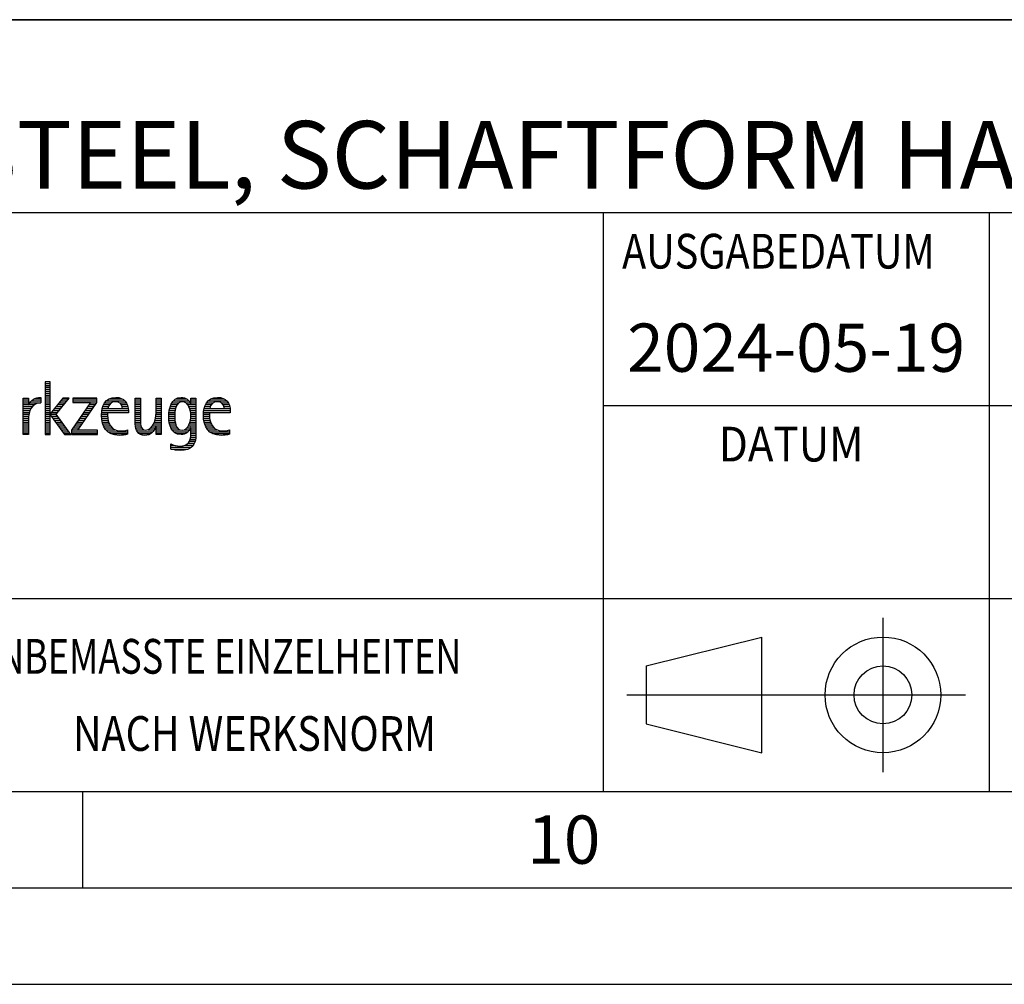
# Model space of a CAD drawing. Units: millimetres. Extents: x 0 to 594, y 0 to 420.
# Drawn here: x 444 to 495, y 0 to 50 of the extents above; entities that cross this region are included whole.
import ezdxf

# ---------------------------------------------------------------- set-up
doc = ezdxf.new("R2010")
doc.units = ezdxf.units.MM
doc.header["$LTSCALE"] = 32.67
doc.layers.add('608092610-000-00-ED1_FORMAT', color=7, linetype='CONTINUOUS')
doc.styles.get("Standard").update_dxf_attribs({"font": 'TXT.SHX', "width": 0.7})

# ---------------------------------------------------------------- blocks, each defined once
blk = doc.blocks.new('TITLEBLOCK_BL1', base_point=(489, 30))
at = {"layer": '608092610-000-00-ED1_FORMAT', "color": 7, "linetype": 'CONTINUOUS'}
for p, q in [((584, 50), (394, 50)), ((394, 40), (584, 40)), ((474, 40), (474, 10)), ((394, 20), (584, 20))]:
    blk.add_line(p, q, dxfattribs=at)
at = {"layer": '608092610-000-00-ED1_FORMAT', "color": 3, "linetype": 'CONTINUOUS'}
for p, q in [((494, 40), (494, 10)), ((474, 30), (514, 30))]:
    blk.add_line(p, q, dxfattribs=at)
at = {"layer": '608092610-000-00-ED1_FORMAT', "color": 2, "linetype": 'CONTINUOUS'}
for s, width, p in [('AUSGABEDATUM', 0.835317, (474.979, 37.1)), ('DATUM', 0.890476, (479.993, 27.1)), ('UNBEMASSTE EINZELHEITEN', 0.76087, (441.286, 16.1)), ('NACH WERKSNORM', 0.835034, (446.514, 12.1))]:
    blk.add_text(s, height=1.8, dxfattribs=dict(at, width=width)).set_placement(p)
blk = doc.blocks.new('FIRMENLOGO_BL3', base_point=(425.34, 30.061))
at = {"layer": '608092610-000-00-ED1_FORMAT', "color": 9, "linetype": 'CONTINUOUS'}
for p, q in [((445.335, 31.227), (445.066, 31.227)), ((445.066, 31.227), (445.066, 28.499)), ((445.066, 31.145), (445.335, 31.145)), ((445.335, 29.586), (445.335, 31.227)), ((445.066, 31.045), (445.335, 31.045)), ((445.066, 30.945), (445.335, 30.945)), ((445.066, 30.845), (445.335, 30.845)), ((445.066, 30.745), (445.335, 30.745)), ((445.066, 30.645), (445.335, 30.645)), ((443.939, 30.345), (444.207, 30.345)), ((443.939, 30.245), (444.207, 30.245)), ((443.939, 30.145), (444.207, 30.145)), ((444.286, 30.145), (444.844, 30.145)), ((444.368, 30.245), (444.844, 30.245)), ((444.5, 30.345), (444.844, 30.345)), ((445.066, 30.545), (445.335, 30.545)), ((445.066, 30.445), (445.335, 30.445)), ((445.066, 30.345), (445.335, 30.345)), ((445.066, 30.245), (445.335, 30.245)), ((445.066, 30.145), (445.335, 30.145)), ((445.995, 30.381), (445.342, 29.586)), ((445.647, 29.546), (446.323, 30.381)), ((445.801, 30.145), (446.132, 30.145)), ((445.883, 30.245), (446.213, 30.245)), ((445.965, 30.345), (446.294, 30.345)), ((446.323, 30.381), (445.995, 30.381)), ((447.422, 30.156), (446.438, 28.72)), ((447.75, 30.381), (446.509, 30.381)), ((446.509, 30.381), (446.509, 30.156)), ((446.509, 30.345), (447.75, 30.345)), ((446.509, 30.245), (447.75, 30.245)), ((446.509, 30.156), (447.422, 30.156)), ((446.77, 28.724), (447.75, 30.152)), ((447.415, 30.145), (447.746, 30.145)), ((447.75, 30.152), (447.75, 30.381)), ((448.156, 30.145), (448.512, 30.145)), ((448.24, 30.245), (449.2, 30.245)), ((448.375, 30.345), (449.072, 30.345)), ((448.918, 30.145), (449.279, 30.145)), ((449.744, 30.345), (450.012, 30.345)), ((449.744, 30.245), (450.012, 30.245)), ((449.744, 30.145), (450.012, 30.145)), ((450.82, 30.345), (451.088, 30.345)), ((450.82, 30.245), (451.088, 30.245)), ((450.82, 30.145), (451.088, 30.145)), ((451.644, 30.145), (452.009, 30.145)), ((451.717, 30.245), (452.522, 30.245)), ((451.838, 30.345), (452.405, 30.345)), ((452.361, 30.145), (452.585, 30.145)), ((452.623, 30.345), (452.891, 30.345)), ((452.623, 30.245), (452.891, 30.245)), ((452.623, 30.145), (452.891, 30.145)), ((453.435, 30.145), (453.791, 30.145)), ((453.519, 30.245), (454.479, 30.245)), ((453.654, 30.345), (454.351, 30.345)), ((454.197, 30.145), (454.558, 30.145)), ((443.939, 30.045), (444.207, 30.045)), ((443.939, 29.945), (444.404, 29.945)), ((443.939, 29.845), (444.336, 29.845)), ((443.939, 29.745), (444.288, 29.745)), ((443.939, 29.645), (444.253, 29.645)), ((444.229, 30.045), (444.52, 30.045)), ((445.066, 30.045), (445.335, 30.045)), ((445.066, 29.945), (445.335, 29.945)), ((445.066, 29.845), (445.335, 29.845)), ((445.066, 29.745), (445.335, 29.745)), ((445.066, 29.645), (445.335, 29.645)), ((445.39, 29.645), (445.727, 29.645)), ((445.472, 29.745), (445.808, 29.745)), ((445.554, 29.845), (445.889, 29.845)), ((445.637, 29.945), (445.97, 29.945)), ((445.719, 30.045), (446.051, 30.045)), ((447.072, 29.645), (447.402, 29.645)), ((447.14, 29.745), (447.471, 29.745)), ((447.209, 29.845), (447.54, 29.845)), ((447.278, 29.945), (447.608, 29.945)), ((447.346, 30.045), (447.677, 30.045)), ((448.003, 29.645), (449.388, 29.645)), ((448.013, 29.745), (449.387, 29.745)), ((448.033, 29.845), (448.324, 29.845)), ((448.06, 29.945), (448.354, 29.945)), ((448.099, 30.045), (448.407, 30.045)), ((449.021, 30.045), (449.329, 30.045)), ((449.066, 29.945), (449.359, 29.945)), ((449.079, 29.845), (449.377, 29.845)), ((449.744, 30.045), (450.012, 30.045)), ((449.744, 29.945), (450.012, 29.945)), ((449.744, 29.845), (450.012, 29.845)), ((449.744, 29.745), (450.012, 29.745)), ((449.744, 29.645), (450.012, 29.645)), ((450.82, 30.045), (451.088, 30.045)), ((450.82, 29.945), (451.088, 29.945)), ((450.82, 29.845), (451.088, 29.845)), ((450.82, 29.745), (451.088, 29.745)), ((450.82, 29.645), (451.088, 29.645)), ((451.494, 29.645), (451.8, 29.645)), ((451.508, 29.745), (451.815, 29.745)), ((451.528, 29.845), (451.837, 29.845)), ((451.557, 29.945), (451.869, 29.945)), ((451.594, 30.045), (451.918, 30.045)), ((452.463, 30.045), (452.891, 30.045)), ((452.522, 29.945), (452.891, 29.945)), ((452.562, 29.845), (452.891, 29.845)), ((452.59, 29.745), (452.891, 29.745)), ((452.61, 29.645), (452.891, 29.645)), ((453.283, 29.645), (454.667, 29.645)), ((453.293, 29.745), (454.665, 29.745)), ((453.313, 29.845), (453.603, 29.845)), ((453.34, 29.945), (453.633, 29.945)), ((453.379, 30.045), (453.686, 30.045)), ((454.3, 30.045), (454.607, 30.045)), ((454.345, 29.945), (454.638, 29.945)), ((454.358, 29.845), (454.656, 29.845)), ((443.939, 29.545), (444.232, 29.545)), ((443.939, 29.445), (444.218, 29.445)), ((443.939, 29.345), (444.209, 29.345)), ((443.939, 29.245), (444.207, 29.245)), ((443.939, 29.145), (444.207, 29.145)), ((445.066, 29.545), (445.648, 29.545)), ((445.066, 29.445), (445.335, 29.445)), ((445.066, 29.345), (445.335, 29.345)), ((445.066, 29.245), (445.335, 29.245)), ((445.066, 29.145), (445.335, 29.145)), ((445.342, 29.586), (445.335, 29.586)), ((445.335, 28.499), (445.335, 29.503)), ((445.335, 29.503), (445.342, 29.503)), ((445.342, 29.503), (446.073, 28.499)), ((445.385, 29.445), (445.72, 29.445)), ((445.457, 29.345), (445.793, 29.345)), ((445.53, 29.245), (445.865, 29.245)), ((445.603, 29.145), (445.938, 29.145)), ((446.406, 28.499), (445.647, 29.546)), ((446.729, 29.145), (447.059, 29.145)), ((446.798, 29.245), (447.128, 29.245)), ((446.866, 29.345), (447.196, 29.345)), ((446.935, 29.445), (447.265, 29.445)), ((447.003, 29.545), (447.334, 29.545)), ((447.996, 29.545), (448.304, 29.545)), ((447.997, 29.445), (448.308, 29.445)), ((448.004, 29.345), (448.316, 29.345)), ((448.013, 29.245), (448.334, 29.245)), ((448.033, 29.145), (448.364, 29.145)), ((449.744, 29.545), (450.012, 29.545)), ((449.744, 29.445), (450.012, 29.445)), ((449.744, 29.345), (450.012, 29.345)), ((449.744, 29.245), (450.012, 29.245)), ((449.744, 29.145), (450.013, 29.145)), ((450.731, 29.145), (451.088, 29.145)), ((450.764, 29.245), (451.088, 29.245)), ((450.79, 29.345), (451.088, 29.345)), ((450.807, 29.445), (451.088, 29.445)), ((450.816, 29.545), (451.088, 29.545)), ((451.48, 29.445), (451.788, 29.445)), ((451.484, 29.345), (451.791, 29.345)), ((451.485, 29.545), (451.793, 29.545)), ((451.49, 29.245), (451.798, 29.245)), ((451.502, 29.145), (451.811, 29.145)), ((452.578, 29.145), (452.891, 29.145)), ((452.6, 29.245), (452.891, 29.245)), ((452.614, 29.345), (452.891, 29.345)), ((452.62, 29.545), (452.891, 29.545)), ((452.622, 29.445), (452.891, 29.445)), ((453.276, 29.545), (453.583, 29.545)), ((453.277, 29.445), (453.586, 29.445)), ((453.284, 29.345), (453.595, 29.345)), ((453.293, 29.245), (453.613, 29.245)), ((453.313, 29.145), (453.643, 29.145)), ((443.939, 29.045), (444.207, 29.045)), ((443.939, 28.945), (444.207, 28.945)), ((443.939, 28.845), (444.207, 28.845)), ((443.939, 28.745), (444.207, 28.745)), ((443.939, 28.645), (444.207, 28.645)), ((445.066, 29.045), (445.335, 29.045)), ((445.066, 28.945), (445.335, 28.945)), ((445.066, 28.845), (445.335, 28.845)), ((445.066, 28.745), (445.335, 28.745)), ((445.066, 28.645), (445.335, 28.645)), ((445.676, 29.045), (446.01, 29.045)), ((445.749, 28.945), (446.082, 28.945)), ((445.822, 28.845), (446.155, 28.845)), ((445.894, 28.745), (446.227, 28.745)), ((445.967, 28.645), (446.3, 28.645)), ((446.438, 28.72), (446.438, 28.499)), ((446.438, 28.645), (447.786, 28.645)), ((446.455, 28.745), (446.784, 28.745)), ((446.523, 28.845), (446.853, 28.845)), ((446.592, 28.945), (446.922, 28.945)), ((446.661, 29.045), (446.99, 29.045)), ((447.786, 28.724), (446.77, 28.724)), ((447.786, 28.499), (447.786, 28.724)), ((448.06, 29.045), (448.406, 29.045)), ((448.095, 28.945), (448.464, 28.945)), ((448.144, 28.845), (448.548, 28.845)), ((448.213, 28.745), (448.691, 28.745)), ((448.314, 28.645), (449.344, 28.645)), ((449.744, 29.045), (450.02, 29.045)), ((449.75, 28.945), (450.038, 28.945)), ((449.766, 28.845), (450.076, 28.845)), ((449.799, 28.745), (450.187, 28.745)), ((449.854, 28.645), (450.662, 28.645)), ((450.401, 28.745), (450.732, 28.745)), ((450.554, 28.845), (450.779, 28.845)), ((450.635, 28.945), (451.088, 28.945)), ((450.69, 29.045), (451.088, 29.045)), ((450.82, 28.845), (451.088, 28.845)), ((450.82, 28.745), (451.088, 28.745)), ((450.82, 28.645), (451.088, 28.645)), ((451.519, 29.045), (451.834, 29.045)), ((451.548, 28.945), (451.869, 28.945)), ((451.587, 28.845), (451.929, 28.845)), ((451.641, 28.745), (452.059, 28.745)), ((451.726, 28.645), (452.482, 28.645)), ((452.286, 28.745), (452.563, 28.745)), ((452.428, 28.845), (452.609, 28.845)), ((452.498, 28.945), (452.891, 28.945)), ((452.545, 29.045), (452.891, 29.045)), ((452.623, 28.845), (452.891, 28.845)), ((452.623, 28.745), (452.891, 28.745)), ((452.623, 28.645), (452.891, 28.645)), ((453.34, 29.045), (453.684, 29.045)), ((453.375, 28.945), (453.743, 28.945)), ((453.424, 28.845), (453.828, 28.845)), ((453.493, 28.745), (453.97, 28.745)), ((453.593, 28.645), (454.623, 28.645)), ((443.939, 28.545), (444.207, 28.545)), ((445.066, 28.545), (445.335, 28.545)), ((445.066, 28.499), (445.335, 28.499)), ((446.04, 28.545), (446.372, 28.545)), ((446.073, 28.499), (446.406, 28.499)), ((446.438, 28.545), (447.786, 28.545)), ((446.438, 28.499), (447.786, 28.499)), ((448.469, 28.545), (449.344, 28.545)), ((449.949, 28.545), (450.549, 28.545)), ((450.82, 28.545), (451.088, 28.545)), ((451.873, 28.545), (452.335, 28.545)), ((452.552, 28.145), (452.844, 28.145)), ((452.59, 28.245), (452.867, 28.245)), ((452.61, 28.345), (452.881, 28.345)), ((452.618, 28.445), (452.89, 28.445)), ((452.623, 28.545), (452.891, 28.545)), ((453.749, 28.545), (454.623, 28.545)), ((451.583, 27.945), (451.752, 27.945)), ((451.583, 27.845), (452.653, 27.845)), ((451.583, 27.745), (452.481, 27.745)), ((452.329, 27.945), (452.743, 27.945)), ((452.484, 28.045), (452.803, 28.045))]:
    blk.add_line(p, q, dxfattribs=at)
for points, knots in [([(444.207, 28.499), (444.207, 28.499), (444.207, 29.278), (444.207, 29.278), (444.207, 29.685), (444.357, 30.136), (444.844, 30.136), (444.844, 30.136), (444.844, 30.424), (444.844, 30.424), (444.543, 30.424), (444.333, 30.29), (444.215, 30.017), (444.215, 30.017), (444.207, 30.017), (444.207, 30.017), (444.207, 30.017), (444.207, 30.381), (444.207, 30.381), (444.207, 30.381), (443.939, 30.381), (443.939, 30.381), (443.939, 30.381), (443.939, 28.499), (443.939, 28.499), (443.939, 28.499), (444.207, 28.499), (444.207, 28.499)], [0, 0, 0, 0, 1, 1, 1, 2, 2, 2, 3, 3, 3, 4, 4, 4, 5, 5, 5, 6, 6, 6, 7, 7, 7, 8, 8, 8, 9, 9, 9, 9]), ([(449.344, 28.732), (449.218, 28.7), (449.103, 28.68), (448.973, 28.68), (448.51, 28.68), (448.304, 29.096), (448.304, 29.507), (448.304, 29.507), (448.304, 29.618), (448.304, 29.618), (448.304, 29.618), (449.388, 29.618), (449.388, 29.618), (449.388, 29.618), (449.388, 29.708), (449.388, 29.708), (449.388, 30.128), (449.166, 30.424), (448.731, 30.424), (448.178, 30.424), (447.995, 29.993), (447.995, 29.503), (447.995, 28.89), (448.26, 28.455), (448.913, 28.455), (449.06, 28.455), (449.206, 28.467), (449.344, 28.51), (449.344, 28.51), (449.344, 28.732), (449.344, 28.732)], [0, 0, 0, 0, 1, 1, 1, 2, 2, 2, 3, 3, 3, 4, 4, 4, 5, 5, 5, 6, 6, 6, 7, 7, 7, 8, 8, 8, 9, 9, 9, 10, 10, 10, 10]), ([(448.323, 29.843), (448.368, 30.053), (448.494, 30.199), (448.72, 30.199), (448.925, 30.199), (449.079, 30.053), (449.079, 29.843), (449.079, 29.843), (448.323, 29.843), (448.323, 29.843)], [0, 0, 0, 0, 1, 1, 1, 2, 2, 2, 3, 3, 3, 3]), ([(451.088, 28.499), (451.088, 28.499), (451.088, 30.381), (451.088, 30.381), (451.088, 30.381), (450.82, 30.381), (450.82, 30.381), (450.82, 30.381), (450.82, 29.606), (450.82, 29.606), (450.82, 29.309), (450.665, 28.724), (450.289, 28.724), (449.981, 28.724), (450.012, 29.127), (450.012, 29.337), (450.012, 29.337), (450.012, 30.381), (450.012, 30.381), (450.012, 30.381), (449.744, 30.381), (449.744, 30.381), (449.744, 30.381), (449.744, 29.036), (449.744, 29.036), (449.744, 28.732), (449.898, 28.455), (450.226, 28.455), (450.547, 28.455), (450.724, 28.645), (450.812, 28.933), (450.812, 28.933), (450.82, 28.933), (450.82, 28.933), (450.82, 28.933), (450.82, 28.499), (450.82, 28.499), (450.82, 28.499), (451.088, 28.499), (451.088, 28.499)], [0, 0, 0, 0, 1, 1, 1, 2, 2, 2, 3, 3, 3, 4, 4, 4, 5, 5, 5, 6, 6, 6, 7, 7, 7, 8, 8, 8, 9, 9, 9, 10, 10, 10, 11, 11, 11, 12, 12, 12, 13, 13, 13, 13]), ([(452.623, 28.526), (452.623, 28.127), (452.489, 27.901), (452.052, 27.901), (451.883, 27.901), (451.737, 27.936), (451.583, 28.012), (451.583, 28.012), (451.583, 27.735), (451.583, 27.735), (451.756, 27.704), (451.907, 27.676), (452.092, 27.676), (452.635, 27.676), (452.891, 27.956), (452.891, 28.495), (452.891, 28.495), (452.891, 30.381), (452.891, 30.381), (452.891, 30.381), (452.623, 30.381), (452.623, 30.381), (452.623, 30.381), (452.623, 30.072), (452.623, 30.072), (452.623, 30.072), (452.615, 30.072), (452.615, 30.072), (452.552, 30.294), (452.35, 30.424), (452.124, 30.424), (451.606, 30.424), (451.48, 29.835), (451.48, 29.428), (451.48, 29.004), (451.598, 28.499), (452.116, 28.499), (452.35, 28.499), (452.54, 28.633), (452.615, 28.858), (452.615, 28.858), (452.623, 28.858), (452.623, 28.858), (452.623, 28.858), (452.623, 28.526), (452.623, 28.526)], [0, 0, 0, 0, 1, 1, 1, 2, 2, 2, 3, 3, 3, 4, 4, 4, 5, 5, 5, 6, 6, 6, 7, 7, 7, 8, 8, 8, 9, 9, 9, 10, 10, 10, 11, 11, 11, 12, 12, 12, 13, 13, 13, 14, 14, 14, 15, 15, 15, 15]), ([(452.172, 28.724), (451.835, 28.724), (451.788, 29.179), (451.788, 29.424), (451.788, 29.669), (451.831, 30.199), (452.18, 30.199), (452.516, 30.199), (452.623, 29.736), (452.623, 29.475), (452.623, 29.206), (452.516, 28.724), (452.172, 28.724)], [0, 0, 0, 0, 1, 1, 1, 2, 2, 2, 3, 3, 3, 4, 4, 4, 4]), ([(454.623, 28.732), (454.496, 28.7), (454.382, 28.68), (454.252, 28.68), (453.789, 28.68), (453.583, 29.096), (453.583, 29.507), (453.583, 29.507), (453.583, 29.618), (453.583, 29.618), (453.583, 29.618), (454.667, 29.618), (454.667, 29.618), (454.667, 29.618), (454.667, 29.708), (454.667, 29.708), (454.667, 30.128), (454.445, 30.424), (454.011, 30.424), (453.457, 30.424), (453.275, 29.993), (453.275, 29.503), (453.275, 28.89), (453.54, 28.455), (454.193, 28.455), (454.339, 28.455), (454.485, 28.467), (454.623, 28.51), (454.623, 28.51), (454.623, 28.732), (454.623, 28.732)], [0, 0, 0, 0, 1, 1, 1, 2, 2, 2, 3, 3, 3, 4, 4, 4, 5, 5, 5, 6, 6, 6, 7, 7, 7, 8, 8, 8, 9, 9, 9, 10, 10, 10, 10]), ([(453.603, 29.843), (453.646, 30.053), (453.773, 30.199), (453.999, 30.199), (454.204, 30.199), (454.359, 30.053), (454.359, 29.843), (454.359, 29.843), (453.603, 29.843), (453.603, 29.843)], [0, 0, 0, 0, 1, 1, 1, 2, 2, 2, 3, 3, 3, 3])]:
    blk.add_open_spline(points, degree=3, knots=knots, dxfattribs=at)
blk = doc.blocks.new('TITLEBLOCK_ELEMENTS_BL5', base_point=(484, 15))
at = {"layer": '608092610-000-00-ED1_FORMAT', "color": 3, "linetype": 'CONTINUOUS'}
for p, q in [((488.5, 19), (488.5, 11)), ((476.225, 16.5), (482.225, 18)), ((482.225, 12), (482.225, 18)), ((476.225, 16.5), (476.225, 13.5)), ((475.225, 15), (492.775, 15)), ((476.225, 13.5), (482.225, 12))]:
    blk.add_line(p, q, dxfattribs=at)
for radius in [3, 1.5]:
    blk.add_circle((488.5, 15), radius, dxfattribs=at)

msp = doc.modelspace()

# ---------------------------------------------------------------- linework, layer by layer
at = {"layer": '608092610-000-00-ED1_FORMAT', "color": 3, "linetype": 'CONTINUOUS'}
for p, q in [((394, 50), (584, 50)), ((394, 10), (584, 10)), ((447, 10), (447, 5)), ((5, 5), (589, 5)), ((0, 0), (594, 0))]:
    msp.add_line(p, q, dxfattribs=at)
at = {"layer": '608092610-000-00-ED1_FORMAT', "color": 7, "linetype": 'CONTINUOUS'}
msp.add_line((10, 10), (584, 10), dxfattribs=at)

# ---------------------------------------------------------------- block references
at = {"layer": '608092610-000-00-ED1_FORMAT', "color": 3, "linetype": 'CONTINUOUS'}
for name, p in [('TITLEBLOCK_BL1', (489, 30)), ('FIRMENLOGO_BL3', (425.3398, 30.0614)), ('TITLEBLOCK_ELEMENTS_BL5', (484, 15))]:
    msp.add_blockref(name, p, dxfattribs=at)

# ---------------------------------------------------------------- texts
at = {"layer": '608092610-000-00-ED1_FORMAT', "color": 7, "linetype": 'CONTINUOUS', "insert": (395.225, 44.75), "char_height": 3.5, "width": 205.25, "attachment_point": 1, "line_spacing_factor": 0.9}
msp.add_mtext('MEGA-SPEED-DRILL-STEEL, SCHAFTFORM HAK, BESCHICHTET', dxfattribs=at)
at = {"layer": '608092610-000-00-ED1_FORMAT', "color": 2, "linetype": 'CONTINUOUS', "char_height": 2.5, "line_spacing_factor": 0.9}
for s, insert, width, attachment_point in [('2024-05-19 ', (484, 34.25), 31.517857, 2), ('10', (470.0655, 8.75), 5.803571, 1)]:
    msp.add_mtext(s, dxfattribs=dict(at, insert=insert, width=width, attachment_point=attachment_point))

doc.saveas('drawing.dxf')
